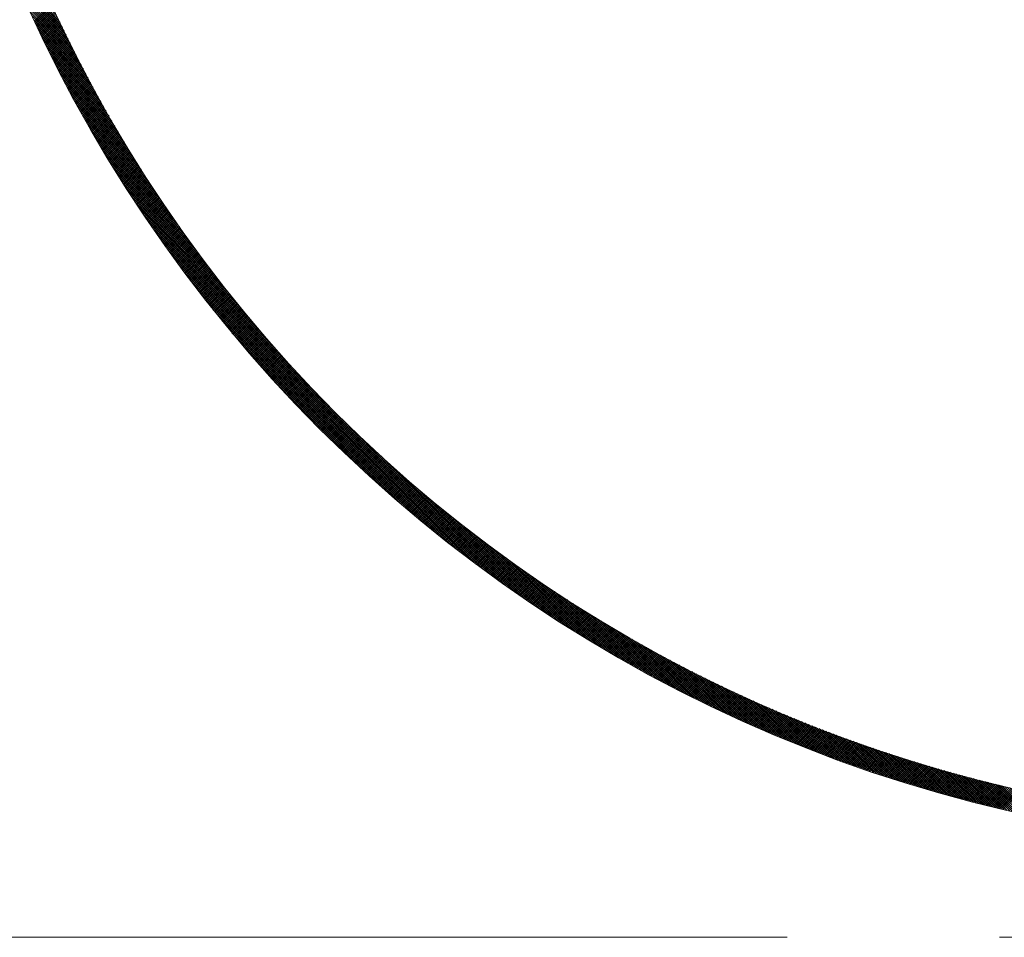
# Model space of a CAD drawing. Units: millimetres. Extents: x 55913 to 63829, y -1380 to 4142.
# Drawn here: x 57297 to 57362, y 3142 to 3203 of the extents above; entities that cross this region are included whole.
import ezdxf

# ---------------------------------------------------------------- set-up
doc = ezdxf.new("R2010")
doc.units = ezdxf.units.MM
doc.header["$LTSCALE"] = 101.6
doc.linetypes.add('破線の種類-8', pattern=[1.25, 0.625, -0.20828, 0.06943, -0.13893, 0.06943, -0.13893])
for name, color, linetype, lineweight in [('001', 7, 'Continuous', 18), ('003', 7, 'Continuous', 18), ('一般', 7, 'Continuous', 5)]:
    doc.layers.add(name, color=color, linetype=linetype, lineweight=lineweight)

# ---------------------------------------------------------------- blocks, each defined once
blk = doc.blocks.new('グループ-12')
at = {"layer": '001', "color": 7, "linetype": '破線の種類-8', "lineweight": 15}
blk.add_line((57728.845, 3141.643), (57197.348, 3141.643), dxfattribs=at)
at = {"layer": '003', "color": 7, "lineweight": 15}
for p, q in [((57299.478, 3202.47), (57296.486, 3205.463)), ((57299.607, 3202.2), (57296.591, 3205.216)), ((57299.738, 3201.927), (57296.698, 3204.968)), ((57299.872, 3201.652), (57296.806, 3204.718)), ((57300.008, 3201.375), (57296.916, 3204.467)), ((57300.146, 3201.095), (57297.027, 3204.214)), ((57300.286, 3200.813), (57297.14, 3203.959)), ((57300.429, 3200.529), (57297.255, 3203.703)), ((57300.574, 3200.242), (57297.371, 3203.446)), ((57297.772, 3202.573), (57298.902, 3203.703)), ((57297.817, 3202.476), (57298.947, 3203.606)), ((57297.862, 3202.38), (57298.991, 3203.509)), ((57300.722, 3199.953), (57297.489, 3203.186)), ((57300.872, 3199.661), (57297.609, 3202.925)), ((57297.907, 3202.284), (57299.036, 3203.412)), ((57297.952, 3202.187), (57299.081, 3203.316)), ((57297.997, 3202.091), (57299.125, 3203.219)), ((57298.043, 3201.995), (57299.17, 3203.123)), ((57298.088, 3201.899), (57299.215, 3203.026)), ((57298.134, 3201.803), (57299.26, 3202.93)), ((57298.18, 3201.708), (57299.306, 3202.834)), ((57301.026, 3199.367), (57297.73, 3202.662)), ((57301.182, 3199.069), (57297.854, 3202.397)), ((57301.34, 3198.769), (57297.979, 3202.131)), ((57298.225, 3201.612), (57299.351, 3202.738)), ((57298.271, 3201.516), (57299.396, 3202.642)), ((57298.317, 3201.421), (57299.442, 3202.546)), ((57298.363, 3201.325), (57299.487, 3202.45)), ((57298.409, 3201.23), (57299.533, 3202.354)), ((57298.455, 3201.135), (57299.579, 3202.258)), ((57298.502, 3201.04), (57299.625, 3202.163)), ((57301.502, 3198.466), (57298.106, 3201.862)), ((57301.667, 3198.159), (57298.235, 3201.592)), ((57298.548, 3200.945), (57299.671, 3202.067)), ((57298.594, 3200.85), (57299.717, 3201.972)), ((57298.641, 3200.755), (57299.763, 3201.877)), ((57298.688, 3200.66), (57299.809, 3201.781)), ((57298.734, 3200.565), (57299.855, 3201.686)), ((57298.781, 3200.471), (57299.902, 3201.591)), ((57298.828, 3200.376), (57299.948, 3201.496)), ((57301.836, 3197.85), (57298.366, 3201.319)), ((57302.007, 3197.537), (57298.499, 3201.045)), ((57298.875, 3200.282), (57299.995, 3201.401)), ((57298.922, 3200.187), (57300.041, 3201.307)), ((57298.969, 3200.093), (57300.088, 3201.212)), ((57299.017, 3199.999), (57300.135, 3201.117)), ((57299.064, 3199.905), (57300.182, 3201.023)), ((57299.111, 3199.811), (57300.229, 3200.928)), ((57299.159, 3199.717), (57300.276, 3200.834)), ((57302.182, 3197.22), (57298.635, 3200.768)), ((57302.361, 3196.9), (57298.772, 3200.489)), ((57302.544, 3196.576), (57298.912, 3200.208)), ((57299.206, 3199.623), (57300.323, 3200.74)), ((57299.254, 3199.529), (57300.37, 3200.646)), ((57299.302, 3199.436), (57300.418, 3200.552)), ((57299.35, 3199.342), (57300.465, 3200.458)), ((57299.398, 3199.249), (57300.513, 3200.364)), ((57299.446, 3199.155), (57300.56, 3200.27)), ((57299.494, 3199.062), (57300.608, 3200.176)), ((57302.73, 3196.248), (57299.054, 3199.924)), ((57302.921, 3195.916), (57299.199, 3199.638)), ((57299.542, 3198.969), (57300.656, 3200.083)), ((57299.59, 3198.876), (57300.704, 3199.989)), ((57299.639, 3198.783), (57300.752, 3199.896)), ((57299.687, 3198.69), (57300.8, 3199.802)), ((57299.736, 3198.597), (57300.848, 3199.709)), ((57299.784, 3198.504), (57300.896, 3199.616)), ((57299.833, 3198.411), (57300.944, 3199.523)), ((57303.116, 3195.579), (57299.346, 3199.349)), ((57303.316, 3195.238), (57299.496, 3199.058)), ((57299.882, 3198.319), (57300.993, 3199.43)), ((57299.931, 3198.226), (57301.041, 3199.337)), ((57299.98, 3198.134), (57301.09, 3199.244)), ((57300.029, 3198.041), (57301.139, 3199.151)), ((57300.078, 3197.949), (57301.187, 3199.059)), ((57300.127, 3197.857), (57301.236, 3198.966)), ((57300.176, 3197.765), (57301.285, 3198.873)), ((57303.52, 3194.892), (57299.648, 3198.765)), ((57303.73, 3194.541), (57299.803, 3198.468)), ((57300.226, 3197.673), (57301.334, 3198.781)), ((57300.275, 3197.581), (57301.383, 3198.689)), ((57300.325, 3197.489), (57301.432, 3198.597)), ((57300.374, 3197.397), (57301.482, 3198.504)), ((57300.424, 3197.305), (57301.531, 3198.412)), ((57300.474, 3197.214), (57301.58, 3198.32)), ((57300.524, 3197.122), (57301.63, 3198.228)), ((57303.945, 3194.185), (57299.961, 3198.169)), ((57304.165, 3193.823), (57300.122, 3197.867)), ((57304.391, 3193.456), (57300.286, 3197.561)), ((57300.574, 3197.031), (57301.68, 3198.137)), ((57300.624, 3196.939), (57301.729, 3198.045)), ((57300.674, 3196.848), (57301.779, 3197.953)), ((57300.724, 3196.757), (57301.829, 3197.862)), ((57300.775, 3196.666), (57301.879, 3197.77)), ((57300.825, 3196.575), (57301.929, 3197.679)), ((57300.875, 3196.484), (57301.979, 3197.588)), ((57304.624, 3193.082), (57300.453, 3197.253)), ((57304.863, 3192.701), (57300.623, 3196.941)), ((57300.926, 3196.393), (57302.029, 3197.496)), ((57300.977, 3196.302), (57302.08, 3197.405)), ((57301.027, 3196.212), (57302.13, 3197.314)), ((57301.078, 3196.121), (57302.181, 3197.223)), ((57301.129, 3196.031), (57302.231, 3197.133)), ((57301.18, 3195.94), (57302.282, 3197.042)), ((57301.231, 3195.85), (57302.333, 3196.951)), ((57305.109, 3192.313), (57300.797, 3196.626)), ((57305.363, 3191.918), (57300.974, 3196.307)), ((57301.282, 3195.759), (57302.383, 3196.86)), ((57301.334, 3195.669), (57302.434, 3196.77)), ((57301.385, 3195.579), (57302.485, 3196.679)), ((57301.436, 3195.489), (57302.536, 3196.589)), ((57301.488, 3195.399), (57302.587, 3196.499)), ((57301.539, 3195.309), (57302.639, 3196.409)), ((57301.591, 3195.22), (57302.69, 3196.319)), ((57305.625, 3191.514), (57301.155, 3195.985)), ((57305.896, 3191.102), (57301.34, 3195.659)), ((57301.643, 3195.13), (57302.741, 3196.229)), ((57301.695, 3195.04), (57302.793, 3196.139)), ((57301.746, 3194.951), (57302.844, 3196.049)), ((57301.798, 3194.861), (57302.896, 3195.959)), ((57301.851, 3194.772), (57302.948, 3195.869)), ((57301.903, 3194.683), (57303, 3195.78)), ((57301.955, 3194.594), (57303.052, 3195.69)), ((57302.007, 3194.504), (57303.104, 3195.601)), ((57306.176, 3190.681), (57301.528, 3195.329)), ((57306.467, 3190.249), (57301.721, 3194.994)), ((57302.06, 3194.415), (57303.156, 3195.511)), ((57302.112, 3194.326), (57303.208, 3195.422)), ((57302.165, 3194.238), (57303.26, 3195.333)), ((57302.217, 3194.149), (57303.312, 3195.244)), ((57302.27, 3194.06), (57303.365, 3195.155)), ((57302.323, 3193.971), (57303.417, 3195.066)), ((57302.376, 3193.883), (57303.47, 3194.977)), ((57306.768, 3189.806), (57301.919, 3194.655)), ((57307.082, 3189.35), (57302.121, 3194.312)), ((57302.429, 3193.794), (57303.523, 3194.888)), ((57302.482, 3193.706), (57303.575, 3194.8)), ((57302.535, 3193.618), (57303.628, 3194.711)), ((57302.588, 3193.53), (57303.681, 3194.623)), ((57302.641, 3193.441), (57303.734, 3194.534)), ((57302.695, 3193.353), (57303.787, 3194.446)), ((57302.748, 3193.265), (57303.84, 3194.358)), ((57307.409, 3188.882), (57302.327, 3193.964)), ((57302.802, 3193.178), (57303.894, 3194.269)), ((57302.855, 3193.09), (57303.947, 3194.181)), ((57302.909, 3193.002), (57304, 3194.093)), ((57302.963, 3192.914), (57304.054, 3194.005)), ((57303.017, 3192.827), (57304.107, 3193.918)), ((57303.071, 3192.739), (57304.161, 3193.83)), ((57303.125, 3192.652), (57304.215, 3193.742)), ((57303.179, 3192.565), (57304.269, 3193.655)), ((57307.751, 3188.398), (57302.539, 3193.611)), ((57308.11, 3187.898), (57302.756, 3193.252)), ((57303.233, 3192.477), (57304.322, 3193.567)), ((57303.287, 3192.39), (57304.376, 3193.48)), ((57303.341, 3192.303), (57304.431, 3193.392)), ((57303.396, 3192.216), (57304.485, 3193.305)), ((57303.45, 3192.129), (57304.539, 3193.218)), ((57303.505, 3192.042), (57304.593, 3193.131)), ((57303.56, 3191.956), (57304.648, 3193.044)), ((57308.488, 3187.379), (57302.979, 3192.888)), ((57308.887, 3186.839), (57303.208, 3192.518)), ((57303.614, 3191.869), (57304.702, 3192.957)), ((57303.669, 3191.782), (57304.757, 3192.87)), ((57303.724, 3191.696), (57304.811, 3192.783)), ((57303.779, 3191.609), (57304.866, 3192.696)), ((57303.834, 3191.523), (57304.921, 3192.61)), ((57303.889, 3191.437), (57304.976, 3192.523)), ((57303.945, 3191.351), (57305.031, 3192.437)), ((57304, 3191.265), (57305.086, 3192.35)), ((57309.31, 3186.274), (57303.443, 3192.141)), ((57309.763, 3185.68), (57303.685, 3191.758)), ((57304.055, 3191.178), (57305.141, 3192.264)), ((57304.111, 3191.093), (57305.196, 3192.178)), ((57304.166, 3191.007), (57305.251, 3192.092)), ((57304.222, 3190.921), (57305.307, 3192.006)), ((57304.278, 3190.835), (57305.362, 3191.92)), ((57304.333, 3190.749), (57305.418, 3191.834)), ((57304.389, 3190.664), (57305.473, 3191.748)), ((57304.445, 3190.578), (57305.529, 3191.662)), ((57310.25, 3185.051), (57303.934, 3191.368)), ((57304.501, 3190.493), (57305.585, 3191.577)), ((57304.557, 3190.408), (57305.641, 3191.491)), ((57304.613, 3190.322), (57305.697, 3191.406)), ((57304.67, 3190.237), (57305.753, 3191.32)), ((57304.726, 3190.152), (57305.809, 3191.235)), ((57304.783, 3190.067), (57305.865, 3191.15)), ((57304.839, 3189.982), (57305.921, 3191.064)), ((57310.78, 3184.38), (57304.19, 3190.97)), ((57311.364, 3183.655), (57304.455, 3190.563)), ((57304.896, 3189.897), (57305.977, 3190.979)), ((57304.952, 3189.813), (57306.034, 3190.894)), ((57305.009, 3189.728), (57306.09, 3190.809)), ((57305.066, 3189.643), (57306.147, 3190.725)), ((57305.123, 3189.559), (57306.204, 3190.64)), ((57305.18, 3189.474), (57306.26, 3190.555)), ((57305.237, 3189.39), (57306.317, 3190.471)), ((57305.294, 3189.306), (57306.374, 3190.386)), ((57312.018, 3182.859), (57304.729, 3190.148)), ((57312.774, 3181.962), (57305.012, 3189.724)), ((57305.351, 3189.222), (57306.431, 3190.302)), ((57305.408, 3189.137), (57306.488, 3190.217)), ((57305.466, 3189.053), (57306.545, 3190.133)), ((57305.523, 3188.969), (57306.602, 3190.049)), ((57305.581, 3188.885), (57306.66, 3189.965)), ((57305.638, 3188.802), (57306.717, 3189.881)), ((57305.696, 3188.718), (57306.775, 3189.797)), ((57305.754, 3188.634), (57306.832, 3189.713)), ((57313.688, 3180.906), (57305.305, 3189.289)), ((57305.811, 3188.551), (57306.89, 3189.629)), ((57305.869, 3188.467), (57306.947, 3189.545)), ((57305.927, 3188.384), (57307.005, 3189.462)), ((57305.985, 3188.3), (57307.063, 3189.378)), ((57306.044, 3188.217), (57307.121, 3189.294)), ((57306.102, 3188.134), (57307.179, 3189.211)), ((57306.16, 3188.051), (57307.237, 3189.128)), ((57306.218, 3187.968), (57307.295, 3189.045)), ((57314.917, 3179.536), (57305.61, 3188.843)), ((57329.649, 3164.663), (57305.927, 3188.385)), ((57306.277, 3187.885), (57307.354, 3188.961)), ((57306.335, 3187.802), (57307.412, 3188.878)), ((57306.394, 3187.719), (57307.47, 3188.795)), ((57306.453, 3187.636), (57307.529, 3188.712)), ((57306.512, 3187.554), (57307.587, 3188.629)), ((57306.57, 3187.471), (57307.646, 3188.547)), ((57306.629, 3187.389), (57307.705, 3188.464)), ((57306.688, 3187.306), (57307.764, 3188.381)), ((57329.177, 3164.993), (57306.257, 3187.913)), ((57306.747, 3187.224), (57307.822, 3188.299)), ((57306.807, 3187.142), (57307.881, 3188.216)), ((57306.866, 3187.059), (57307.94, 3188.134)), ((57306.925, 3186.977), (57308, 3188.052)), ((57306.984, 3186.895), (57308.059, 3187.969)), ((57307.044, 3186.813), (57308.118, 3187.887)), ((57307.103, 3186.731), (57308.177, 3187.805)), ((57307.163, 3186.65), (57308.237, 3187.723)), ((57328.69, 3165.339), (57306.603, 3187.426)), ((57307.223, 3186.568), (57308.296, 3187.641)), ((57307.283, 3186.486), (57308.356, 3187.56)), ((57307.342, 3186.405), (57308.416, 3187.478)), ((57307.402, 3186.323), (57308.475, 3187.396)), ((57307.462, 3186.242), (57308.535, 3187.315)), ((57307.522, 3186.16), (57308.595, 3187.233)), ((57307.583, 3186.079), (57308.655, 3187.152)), ((57307.643, 3185.998), (57308.715, 3187.07)), ((57328.186, 3165.701), (57306.965, 3186.922)), ((57307.703, 3185.917), (57308.775, 3186.989)), ((57307.764, 3185.836), (57308.836, 3186.908)), ((57307.824, 3185.755), (57308.896, 3186.827)), ((57307.885, 3185.674), (57308.956, 3186.746)), ((57307.945, 3185.593), (57309.017, 3186.665)), ((57308.006, 3185.512), (57309.077, 3186.584)), ((57308.067, 3185.432), (57309.138, 3186.503)), ((57308.127, 3185.351), (57309.198, 3186.422)), ((57327.663, 3166.082), (57307.346, 3186.399)), ((57327.119, 3166.485), (57307.749, 3185.855)), ((57308.188, 3185.271), (57309.259, 3186.342)), ((57308.249, 3185.19), (57309.32, 3186.261)), ((57308.31, 3185.11), (57309.381, 3186.18)), ((57308.372, 3185.03), (57309.442, 3186.1)), ((57308.433, 3184.949), (57309.503, 3186.02)), ((57308.494, 3184.869), (57309.564, 3185.939)), ((57308.556, 3184.789), (57309.625, 3185.859)), ((57308.617, 3184.709), (57309.687, 3185.779)), ((57326.55, 3166.913), (57308.177, 3185.286)), ((57308.679, 3184.629), (57309.748, 3185.699)), ((57308.74, 3184.55), (57309.81, 3185.619)), ((57308.802, 3184.47), (57309.871, 3185.539)), ((57308.864, 3184.39), (57309.933, 3185.459)), ((57308.925, 3184.311), (57309.994, 3185.38)), ((57308.987, 3184.231), (57310.056, 3185.3)), ((57309.049, 3184.152), (57310.118, 3185.22)), ((57309.111, 3184.072), (57310.18, 3185.141)), ((57325.952, 3167.37), (57308.634, 3184.688)), ((57309.174, 3183.993), (57310.242, 3185.062)), ((57309.236, 3183.914), (57310.304, 3184.982)), ((57309.298, 3183.835), (57310.366, 3184.903)), ((57309.36, 3183.756), (57310.429, 3184.824)), ((57309.423, 3183.677), (57310.491, 3184.745)), ((57309.485, 3183.598), (57310.553, 3184.666)), ((57309.548, 3183.519), (57310.616, 3184.587)), ((57309.611, 3183.44), (57310.678, 3184.508)), ((57325.319, 3167.861), (57309.125, 3184.055)), ((57309.673, 3183.362), (57310.741, 3184.429)), ((57309.736, 3183.283), (57310.804, 3184.35)), ((57309.799, 3183.205), (57310.866, 3184.272)), ((57309.862, 3183.126), (57310.929, 3184.193)), ((57309.925, 3183.048), (57310.992, 3184.115)), ((57309.988, 3182.969), (57311.055, 3184.036)), ((57310.052, 3182.891), (57311.118, 3183.958)), ((57310.115, 3182.813), (57311.181, 3183.88)), ((57310.178, 3182.735), (57311.245, 3183.801)), ((57324.643, 3168.396), (57309.66, 3183.379)), ((57310.242, 3182.657), (57311.308, 3183.723)), ((57310.305, 3182.579), (57311.371, 3183.645)), ((57310.369, 3182.501), (57311.435, 3183.567)), ((57310.432, 3182.424), (57311.498, 3183.489)), ((57310.496, 3182.346), (57311.562, 3183.412)), ((57310.56, 3182.268), (57311.626, 3183.334)), ((57310.624, 3182.191), (57311.689, 3183.256)), ((57310.688, 3182.113), (57311.753, 3183.179)), ((57323.912, 3168.985), (57310.249, 3182.648)), ((57310.752, 3182.036), (57311.817, 3183.101)), ((57310.816, 3181.959), (57311.881, 3183.024)), ((57310.88, 3181.881), (57311.945, 3182.947)), ((57310.944, 3181.804), (57312.01, 3182.869)), ((57311.009, 3181.727), (57312.074, 3182.792)), ((57311.073, 3181.65), (57312.138, 3182.715)), ((57311.138, 3181.573), (57312.202, 3182.638)), ((57311.202, 3181.496), (57312.267, 3182.561)), ((57311.267, 3181.42), (57312.331, 3182.484)), ((57323.111, 3169.645), (57310.909, 3181.847)), ((57311.332, 3181.343), (57312.396, 3182.407)), ((57311.396, 3181.266), (57312.461, 3182.331)), ((57311.461, 3181.19), (57312.526, 3182.254)), ((57311.526, 3181.113), (57312.59, 3182.177)), ((57311.591, 3181.037), (57312.655, 3182.101)), ((57311.656, 3180.96), (57312.72, 3182.024)), ((57311.722, 3180.884), (57312.785, 3181.948)), ((57311.787, 3180.808), (57312.851, 3181.872)), ((57311.852, 3180.732), (57312.916, 3181.796)), ((57311.917, 3180.656), (57312.981, 3181.72)), ((57311.983, 3180.58), (57313.047, 3181.644)), ((57312.048, 3180.504), (57313.112, 3181.568)), ((57312.114, 3180.428), (57313.178, 3181.492)), ((57312.18, 3180.353), (57313.243, 3181.416)), ((57312.246, 3180.277), (57313.309, 3181.34)), ((57312.311, 3180.201), (57313.375, 3181.264)), ((57312.377, 3180.126), (57313.44, 3181.189)), ((57322.207, 3170.407), (57311.671, 3180.943)), ((57312.443, 3180.05), (57313.506, 3181.113)), ((57312.509, 3179.975), (57313.572, 3181.038)), ((57312.576, 3179.9), (57313.638, 3180.963)), ((57312.642, 3179.825), (57313.705, 3180.887)), ((57312.708, 3179.749), (57313.771, 3180.812)), ((57312.774, 3179.674), (57313.837, 3180.737)), ((57312.841, 3179.599), (57313.903, 3180.662)), ((57312.907, 3179.524), (57313.97, 3180.587)), ((57321.144, 3171.329), (57312.593, 3179.88)), ((57312.974, 3179.45), (57314.036, 3180.512)), ((57313.041, 3179.375), (57314.103, 3180.437)), ((57313.107, 3179.3), (57314.17, 3180.363)), ((57313.174, 3179.226), (57314.236, 3180.288)), ((57313.241, 3179.151), (57314.303, 3180.213)), ((57313.308, 3179.077), (57314.37, 3180.139)), ((57313.375, 3179.002), (57314.437, 3180.064)), ((57313.442, 3178.928), (57314.504, 3179.99)), ((57313.509, 3178.854), (57314.571, 3179.916)), ((57313.577, 3178.78), (57314.639, 3179.841)), ((57313.644, 3178.705), (57314.706, 3179.767)), ((57313.711, 3178.631), (57314.773, 3179.693)), ((57313.779, 3178.558), (57314.841, 3179.619)), ((57313.846, 3178.484), (57314.908, 3179.545)), ((57313.914, 3178.41), (57314.976, 3179.472)), ((57313.982, 3178.336), (57315.043, 3179.398)), ((57314.05, 3178.263), (57315.111, 3179.324)), ((57314.117, 3178.189), (57315.179, 3179.251)), ((57314.185, 3178.116), (57315.247, 3179.177)), ((57314.253, 3178.042), (57315.315, 3179.104)), ((57314.322, 3177.969), (57315.383, 3179.03)), ((57314.39, 3177.896), (57315.451, 3178.957)), ((57314.458, 3177.822), (57315.519, 3178.884)), ((57314.526, 3177.749), (57315.587, 3178.81)), ((57314.595, 3177.676), (57315.656, 3178.737)), ((57314.663, 3177.603), (57315.724, 3178.664)), ((57314.732, 3177.53), (57315.793, 3178.591)), ((57319.763, 3172.569), (57313.833, 3178.499)), ((57314.8, 3177.458), (57315.861, 3178.519)), ((57314.869, 3177.385), (57315.93, 3178.446)), ((57314.938, 3177.312), (57315.999, 3178.373)), ((57315.006, 3177.24), (57316.068, 3178.301)), ((57315.075, 3177.167), (57316.136, 3178.228)), ((57315.144, 3177.095), (57316.205, 3178.156)), ((57315.213, 3177.022), (57316.274, 3178.083)), ((57315.283, 3176.95), (57316.343, 3178.011)), ((57315.352, 3176.878), (57316.413, 3177.939)), ((57315.421, 3176.806), (57316.482, 3177.866)), ((57315.49, 3176.733), (57316.551, 3177.794)), ((57315.56, 3176.661), (57316.621, 3177.722)), ((57315.629, 3176.59), (57316.69, 3177.65)), ((57315.699, 3176.518), (57316.76, 3177.579)), ((57315.769, 3176.446), (57316.829, 3177.507)), ((57315.838, 3176.374), (57316.899, 3177.435)), ((57315.908, 3176.303), (57316.969, 3177.363)), ((57315.978, 3176.231), (57317.039, 3177.292)), ((57316.048, 3176.16), (57317.109, 3177.22)), ((57316.118, 3176.088), (57317.179, 3177.149)), ((57316.188, 3176.017), (57317.249, 3177.078)), ((57316.258, 3175.946), (57317.319, 3177.006)), ((57316.328, 3175.874), (57317.389, 3176.935)), ((57316.399, 3175.803), (57317.459, 3176.864)), ((57316.469, 3175.732), (57317.53, 3176.793)), ((57316.54, 3175.661), (57317.6, 3176.722)), ((57316.61, 3175.591), (57317.671, 3176.651)), ((57316.681, 3175.52), (57317.741, 3176.58)), ((57316.751, 3175.449), (57317.812, 3176.51)), ((57316.822, 3175.378), (57317.883, 3176.439)), ((57316.893, 3175.308), (57317.954, 3176.368)), ((57316.964, 3175.237), (57318.025, 3176.298)), ((57317.035, 3175.167), (57318.096, 3176.228)), ((57317.106, 3175.096), (57318.167, 3176.157)), ((57317.177, 3175.026), (57318.238, 3176.087)), ((57317.248, 3174.956), (57318.309, 3176.017)), ((57317.32, 3174.886), (57318.38, 3175.947)), ((57317.391, 3174.816), (57318.452, 3175.877)), ((57317.463, 3174.746), (57318.523, 3175.807)), ((57317.534, 3174.676), (57318.595, 3175.737)), ((57317.606, 3174.606), (57318.666, 3175.667)), ((57317.677, 3174.536), (57318.738, 3175.597)), ((57317.749, 3174.467), (57318.81, 3175.527)), ((57317.821, 3174.397), (57318.882, 3175.458)), ((57317.893, 3174.327), (57318.954, 3175.388)), ((57317.965, 3174.258), (57319.026, 3175.319)), ((57318.037, 3174.189), (57319.098, 3175.249)), ((57318.109, 3174.119), (57319.17, 3175.18)), ((57318.181, 3174.05), (57319.242, 3175.111)), ((57318.253, 3173.981), (57319.314, 3175.042)), ((57318.326, 3173.912), (57319.387, 3174.973)), ((57318.398, 3173.843), (57319.459, 3174.904)), ((57318.47, 3173.774), (57319.531, 3174.835)), ((57318.543, 3173.705), (57319.604, 3174.766)), ((57318.616, 3173.636), (57319.677, 3174.697)), ((57318.688, 3173.567), (57319.749, 3174.629)), ((57318.761, 3173.499), (57319.822, 3174.56)), ((57318.834, 3173.43), (57319.895, 3174.491)), ((57318.907, 3173.362), (57319.968, 3174.423)), ((57318.98, 3173.293), (57320.041, 3174.355)), ((57319.053, 3173.225), (57320.114, 3174.286)), ((57319.126, 3173.157), (57320.187, 3174.218)), ((57319.199, 3173.089), (57320.261, 3174.15)), ((57319.273, 3173.02), (57320.334, 3174.082)), ((57319.346, 3172.952), (57320.408, 3174.014)), ((57319.42, 3172.884), (57320.481, 3173.946)), ((57319.493, 3172.817), (57320.555, 3173.878)), ((57319.567, 3172.749), (57320.628, 3173.81)), ((57319.64, 3172.681), (57320.702, 3173.743)), ((57319.714, 3172.613), (57320.776, 3173.675)), ((57319.788, 3172.546), (57320.85, 3173.607)), ((57319.862, 3172.478), (57320.924, 3173.54)), ((57319.936, 3172.411), (57320.998, 3173.473)), ((57320.01, 3172.343), (57321.072, 3173.405)), ((57320.084, 3172.276), (57321.146, 3173.338)), ((57330.107, 3164.346), (57320.8, 3173.653)), ((57320.158, 3172.209), (57321.22, 3173.271)), ((57320.232, 3172.142), (57321.294, 3173.204)), ((57320.307, 3172.075), (57321.369, 3173.137)), ((57320.381, 3172.008), (57321.443, 3173.07)), ((57320.456, 3171.941), (57321.518, 3173.003)), ((57320.53, 3171.874), (57321.593, 3172.936)), ((57320.605, 3171.807), (57321.667, 3172.869)), ((57320.68, 3171.74), (57321.742, 3172.803)), ((57320.754, 3171.674), (57321.817, 3172.736)), ((57320.829, 3171.607), (57321.892, 3172.67)), ((57320.904, 3171.541), (57321.967, 3172.603)), ((57320.979, 3171.474), (57322.042, 3172.537)), ((57321.054, 3171.408), (57322.117, 3172.471)), ((57321.129, 3171.342), (57322.192, 3172.405)), ((57321.205, 3171.276), (57322.268, 3172.338)), ((57321.28, 3171.209), (57322.343, 3172.272)), ((57321.355, 3171.143), (57322.418, 3172.206)), ((57321.431, 3171.077), (57322.494, 3172.141)), ((57321.506, 3171.012), (57322.57, 3172.075)), ((57321.582, 3170.946), (57322.645, 3172.009)), ((57330.553, 3164.041), (57322.17, 3172.424)), ((57321.658, 3170.88), (57322.721, 3171.943)), ((57321.734, 3170.814), (57322.797, 3171.878)), ((57321.809, 3170.749), (57322.873, 3171.812)), ((57321.885, 3170.683), (57322.949, 3171.747)), ((57321.961, 3170.618), (57323.025, 3171.682)), ((57322.037, 3170.553), (57323.101, 3171.616)), ((57322.113, 3170.487), (57323.177, 3171.551)), ((57322.19, 3170.422), (57323.254, 3171.486)), ((57322.266, 3170.357), (57323.33, 3171.421)), ((57322.342, 3170.292), (57323.407, 3171.356)), ((57330.988, 3163.748), (57323.226, 3171.51)), ((57322.419, 3170.227), (57323.483, 3171.291)), ((57322.495, 3170.162), (57323.56, 3171.226)), ((57322.572, 3170.097), (57323.636, 3171.162)), ((57322.649, 3170.032), (57323.713, 3171.097)), ((57322.725, 3169.968), (57323.79, 3171.032)), ((57322.802, 3169.903), (57323.867, 3170.968)), ((57322.879, 3169.839), (57323.944, 3170.903)), ((57322.956, 3169.774), (57324.021, 3170.839)), ((57323.033, 3169.71), (57324.098, 3170.775)), ((57323.11, 3169.645), (57324.175, 3170.711)), ((57331.412, 3163.465), (57324.123, 3170.754)), ((57323.187, 3169.581), (57324.253, 3170.646)), ((57323.265, 3169.517), (57324.33, 3170.582)), ((57323.342, 3169.453), (57324.407, 3170.518)), ((57323.419, 3169.389), (57324.485, 3170.455)), ((57323.497, 3169.325), (57324.563, 3170.391)), ((57323.574, 3169.261), (57324.64, 3170.327)), ((57323.652, 3169.197), (57324.718, 3170.263)), ((57323.73, 3169.134), (57324.796, 3170.2)), ((57323.808, 3169.07), (57324.874, 3170.136)), ((57323.886, 3169.007), (57324.952, 3170.073)), ((57331.827, 3163.191), (57324.919, 3170.1)), ((57323.963, 3168.943), (57325.03, 3170.009)), ((57324.042, 3168.88), (57325.108, 3169.946)), ((57324.12, 3168.816), (57325.186, 3169.883)), ((57324.198, 3168.753), (57325.265, 3169.82)), ((57324.276, 3168.69), (57325.343, 3169.757)), ((57324.354, 3168.627), (57325.421, 3169.694)), ((57324.433, 3168.564), (57325.5, 3169.631)), ((57324.511, 3168.501), (57325.578, 3169.568)), ((57324.59, 3168.438), (57325.657, 3169.505)), ((57324.668, 3168.375), (57325.736, 3169.443)), ((57332.234, 3162.926), (57325.644, 3169.516)), ((57324.747, 3168.313), (57325.815, 3169.38)), ((57324.826, 3168.25), (57325.894, 3169.318)), ((57324.905, 3168.187), (57325.973, 3169.255)), ((57324.984, 3168.125), (57326.052, 3169.193)), ((57325.063, 3168.062), (57326.131, 3169.131)), ((57325.142, 3168), (57326.21, 3169.068)), ((57325.221, 3167.938), (57326.289, 3169.006)), ((57325.3, 3167.876), (57326.369, 3168.944)), ((57325.38, 3167.814), (57326.448, 3168.882)), ((57325.459, 3167.752), (57326.528, 3168.82)), ((57325.538, 3167.69), (57326.607, 3168.759)), ((57332.632, 3162.67), (57326.315, 3168.986)), ((57325.618, 3167.628), (57326.687, 3168.697)), ((57325.698, 3167.566), (57326.767, 3168.635)), ((57325.777, 3167.504), (57326.847, 3168.574)), ((57325.857, 3167.443), (57326.927, 3168.512)), ((57325.937, 3167.381), (57327.007, 3168.451)), ((57326.017, 3167.32), (57327.087, 3168.389)), ((57326.097, 3167.258), (57327.167, 3168.328)), ((57326.177, 3167.197), (57327.247, 3168.267)), ((57326.257, 3167.135), (57327.327, 3168.206)), ((57326.337, 3167.074), (57327.408, 3168.145)), ((57326.418, 3167.013), (57327.488, 3168.084)), ((57333.022, 3162.421), (57326.944, 3168.499)), ((57326.498, 3166.952), (57327.569, 3168.023)), ((57326.578, 3166.891), (57327.649, 3167.962)), ((57326.659, 3166.83), (57327.73, 3167.901)), ((57326.74, 3166.77), (57327.811, 3167.841)), ((57326.82, 3166.709), (57327.892, 3167.78)), ((57326.901, 3166.648), (57327.973, 3167.72)), ((57326.982, 3166.588), (57328.054, 3167.659)), ((57327.063, 3166.527), (57328.135, 3167.599)), ((57327.144, 3166.467), (57328.216, 3167.539)), ((57327.225, 3166.406), (57328.297, 3167.479)), ((57327.306, 3166.346), (57328.379, 3167.418)), ((57333.405, 3162.179), (57327.538, 3168.046)), ((57333.782, 3161.944), (57328.103, 3167.623)), ((57327.387, 3166.286), (57328.46, 3167.358)), ((57327.469, 3166.226), (57328.541, 3167.298)), ((57327.55, 3166.166), (57328.623, 3167.239)), ((57327.631, 3166.106), (57328.705, 3167.179)), ((57327.713, 3166.046), (57328.786, 3167.119)), ((57327.795, 3165.986), (57328.868, 3167.059)), ((57327.876, 3165.926), (57328.95, 3167)), ((57327.958, 3165.867), (57329.032, 3166.94)), ((57328.04, 3165.807), (57329.114, 3166.881)), ((57328.122, 3165.748), (57329.196, 3166.822)), ((57328.204, 3165.688), (57329.278, 3166.763)), ((57334.152, 3161.715), (57328.643, 3167.224)), ((57334.516, 3161.492), (57329.162, 3166.846)), ((57328.286, 3165.629), (57329.36, 3166.703)), ((57328.368, 3165.57), (57329.443, 3166.644)), ((57328.45, 3165.51), (57329.525, 3166.585)), ((57328.533, 3165.451), (57329.608, 3166.526)), ((57328.615, 3165.392), (57329.69, 3166.468)), ((57328.697, 3165.333), (57329.773, 3166.409)), ((57328.78, 3165.274), (57329.856, 3166.35)), ((57328.863, 3165.216), (57329.939, 3166.291)), ((57328.945, 3165.157), (57330.021, 3166.233)), ((57329.028, 3165.098), (57330.104, 3166.175)), ((57329.111, 3165.04), (57330.187, 3166.116)), ((57334.875, 3161.275), (57329.662, 3166.487)), ((57335.228, 3161.063), (57330.146, 3166.145)), ((57329.194, 3164.981), (57330.271, 3166.058)), ((57329.277, 3164.923), (57330.354, 3166)), ((57329.36, 3164.864), (57330.437, 3165.942)), ((57329.443, 3164.806), (57330.52, 3165.883)), ((57329.526, 3164.748), (57330.604, 3165.825)), ((57329.61, 3164.69), (57330.687, 3165.768)), ((57329.693, 3164.632), (57330.771, 3165.71)), ((57329.777, 3164.574), (57330.855, 3165.652)), ((57329.86, 3164.516), (57330.939, 3165.594)), ((57329.944, 3164.458), (57331.022, 3165.537)), ((57330.027, 3164.4), (57331.106, 3165.479)), ((57335.576, 3160.857), (57330.614, 3165.818)), ((57335.919, 3160.655), (57331.07, 3165.504)), ((57330.111, 3164.343), (57331.19, 3165.422)), ((57330.195, 3164.285), (57331.274, 3165.365)), ((57330.279, 3164.228), (57331.359, 3165.307)), ((57330.363, 3164.17), (57331.443, 3165.25)), ((57330.447, 3164.113), (57331.527, 3165.193)), ((57330.531, 3164.056), (57331.612, 3165.136)), ((57330.616, 3163.999), (57331.696, 3165.079)), ((57330.7, 3163.942), (57331.781, 3165.022)), ((57330.784, 3163.885), (57331.865, 3164.965)), ((57330.869, 3163.828), (57331.95, 3164.909)), ((57330.953, 3163.771), (57332.035, 3164.852)), ((57336.258, 3160.457), (57331.513, 3165.203)), ((57336.593, 3160.264), (57331.945, 3164.912)), ((57331.038, 3163.714), (57332.12, 3164.796)), ((57331.123, 3163.657), (57332.205, 3164.739)), ((57331.208, 3163.601), (57332.29, 3164.683)), ((57331.293, 3163.544), (57332.375, 3164.626)), ((57331.377, 3163.488), (57332.46, 3164.57)), ((57331.463, 3163.431), (57332.545, 3164.514)), ((57331.548, 3163.375), (57332.631, 3164.458)), ((57331.633, 3163.319), (57332.716, 3164.402)), ((57331.718, 3163.263), (57332.802, 3164.346)), ((57331.804, 3163.207), (57332.887, 3164.29)), ((57331.889, 3163.151), (57332.973, 3164.235)), ((57331.974, 3163.095), (57333.059, 3164.179)), ((57336.923, 3160.076), (57332.366, 3164.632)), ((57337.249, 3159.891), (57332.778, 3164.361)), ((57332.06, 3163.039), (57333.145, 3164.123)), ((57332.146, 3162.983), (57333.23, 3164.068)), ((57332.232, 3162.928), (57333.316, 3164.013)), ((57332.317, 3162.872), (57333.403, 3163.957)), ((57332.403, 3162.817), (57333.489, 3163.902)), ((57332.489, 3162.761), (57333.575, 3163.847)), ((57332.575, 3162.706), (57333.661, 3163.792)), ((57332.662, 3162.651), (57333.748, 3163.737)), ((57332.748, 3162.595), (57333.834, 3163.682)), ((57332.834, 3162.54), (57333.921, 3163.627)), ((57332.92, 3162.485), (57334.008, 3163.572)), ((57333.007, 3162.43), (57334.094, 3163.518)), ((57337.571, 3159.71), (57333.182, 3164.099)), ((57337.89, 3159.533), (57333.577, 3163.845)), ((57338.205, 3159.359), (57333.965, 3163.599)), ((57333.094, 3162.375), (57334.181, 3163.463)), ((57333.18, 3162.321), (57334.268, 3163.408)), ((57333.267, 3162.266), (57334.355, 3163.354)), ((57333.354, 3162.211), (57334.442, 3163.3)), ((57333.441, 3162.157), (57334.529, 3163.245)), ((57333.528, 3162.102), (57334.616, 3163.191)), ((57333.615, 3162.048), (57334.704, 3163.137)), ((57333.702, 3161.994), (57334.791, 3163.083)), ((57333.789, 3161.939), (57334.879, 3163.029)), ((57333.876, 3161.885), (57334.966, 3162.975)), ((57333.964, 3161.831), (57335.054, 3162.921)), ((57334.051, 3161.777), (57335.142, 3162.868)), ((57338.517, 3159.189), (57334.346, 3163.36)), ((57338.825, 3159.022), (57334.72, 3163.127)), ((57339.131, 3158.858), (57335.087, 3162.901)), ((57334.139, 3161.723), (57335.229, 3162.814)), ((57334.226, 3161.67), (57335.317, 3162.761)), ((57334.314, 3161.616), (57335.405, 3162.707)), ((57334.402, 3161.562), (57335.493, 3162.654)), ((57334.489, 3161.509), (57335.581, 3162.601)), ((57334.577, 3161.455), (57335.67, 3162.547)), ((57334.665, 3161.402), (57335.758, 3162.494)), ((57334.753, 3161.348), (57335.846, 3162.441)), ((57334.842, 3161.295), (57335.935, 3162.388)), ((57334.93, 3161.242), (57336.023, 3162.335)), ((57335.018, 3161.189), (57336.112, 3162.283)), ((57335.107, 3161.136), (57336.201, 3162.23)), ((57335.195, 3161.083), (57336.29, 3162.177)), ((57339.433, 3158.697), (57335.449, 3162.681)), ((57339.732, 3158.539), (57335.805, 3162.466)), ((57340.029, 3158.384), (57336.156, 3162.256)), ((57335.284, 3161.03), (57336.378, 3162.125)), ((57335.372, 3160.977), (57336.467, 3162.072)), ((57335.461, 3160.925), (57336.556, 3162.02)), ((57335.55, 3160.872), (57336.646, 3161.968)), ((57335.639, 3160.82), (57336.735, 3161.915)), ((57335.728, 3160.767), (57336.824, 3161.863)), ((57335.817, 3160.715), (57336.914, 3161.811)), ((57335.906, 3160.662), (57337.003, 3161.759)), ((57335.995, 3160.61), (57337.093, 3161.707)), ((57336.085, 3160.558), (57337.182, 3161.656)), ((57336.174, 3160.506), (57337.272, 3161.604)), ((57336.264, 3160.454), (57337.362, 3161.552)), ((57340.322, 3158.232), (57336.502, 3162.052)), ((57340.613, 3158.082), (57336.843, 3161.852)), ((57340.902, 3157.935), (57337.18, 3161.657)), ((57336.353, 3160.402), (57337.452, 3161.501)), ((57336.443, 3160.351), (57337.542, 3161.449)), ((57336.532, 3160.299), (57337.632, 3161.398)), ((57336.622, 3160.247), (57337.722, 3161.347)), ((57336.712, 3160.196), (57337.812, 3161.296)), ((57336.802, 3160.144), (57337.902, 3161.244)), ((57336.892, 3160.093), (57337.993, 3161.193)), ((57336.982, 3160.042), (57338.083, 3161.143)), ((57337.073, 3159.99), (57338.174, 3161.092)), ((57337.163, 3159.939), (57338.264, 3161.041)), ((57337.253, 3159.888), (57338.355, 3160.99)), ((57337.344, 3159.837), (57338.446, 3160.94)), ((57337.434, 3159.787), (57338.537, 3160.889)), ((57341.188, 3157.79), (57337.512, 3161.466)), ((57341.472, 3157.648), (57337.84, 3161.28)), ((57341.753, 3157.508), (57338.164, 3161.097)), ((57342.032, 3157.371), (57338.484, 3160.918)), ((57337.525, 3159.736), (57338.628, 3160.839)), ((57337.616, 3159.685), (57338.719, 3160.788)), ((57337.707, 3159.634), (57338.81, 3160.738)), ((57337.797, 3159.584), (57338.901, 3160.688)), ((57337.888, 3159.534), (57338.993, 3160.638)), ((57337.979, 3159.483), (57339.084, 3160.588)), ((57338.071, 3159.433), (57339.176, 3160.538)), ((57338.162, 3159.383), (57339.267, 3160.488)), ((57338.253, 3159.333), (57339.359, 3160.438)), ((57338.345, 3159.283), (57339.451, 3160.389)), ((57338.436, 3159.233), (57339.542, 3160.339)), ((57338.528, 3159.183), (57339.634, 3160.29)), ((57338.619, 3159.133), (57339.726, 3160.24)), ((57342.309, 3157.235), (57338.801, 3160.743)), ((57342.583, 3157.102), (57339.114, 3160.572)), ((57342.856, 3156.971), (57339.423, 3160.403)), ((57343.126, 3156.842), (57339.73, 3160.238)), ((57338.711, 3159.083), (57339.819, 3160.191)), ((57338.803, 3159.034), (57339.911, 3160.142)), ((57338.895, 3158.984), (57340.003, 3160.092)), ((57338.987, 3158.935), (57340.095, 3160.043)), ((57339.079, 3158.885), (57340.188, 3159.994)), ((57339.171, 3158.836), (57340.28, 3159.946)), ((57339.263, 3158.787), (57340.373, 3159.897)), ((57339.356, 3158.738), (57340.466, 3159.848)), ((57339.448, 3158.689), (57340.558, 3159.799)), ((57339.54, 3158.64), (57340.651, 3159.751)), ((57339.633, 3158.591), (57340.744, 3159.702)), ((57339.726, 3158.542), (57340.837, 3159.654)), ((57339.818, 3158.494), (57340.931, 3159.606)), ((57339.911, 3158.445), (57341.024, 3159.558)), ((57343.395, 3156.715), (57340.033, 3160.076)), ((57343.662, 3156.59), (57340.333, 3159.918)), ((57343.926, 3156.466), (57340.631, 3159.762)), ((57344.189, 3156.345), (57340.925, 3159.608)), ((57340.004, 3158.397), (57341.117, 3159.51)), ((57340.097, 3158.348), (57341.211, 3159.462)), ((57340.19, 3158.3), (57341.304, 3159.414)), ((57340.284, 3158.252), (57341.398, 3159.366)), ((57340.377, 3158.204), (57341.491, 3159.318)), ((57340.47, 3158.155), (57341.585, 3159.27)), ((57340.564, 3158.108), (57341.679, 3159.223)), ((57340.657, 3158.06), (57341.773, 3159.175)), ((57340.751, 3158.012), (57341.867, 3159.128)), ((57340.844, 3157.964), (57341.961, 3159.081)), ((57340.938, 3157.916), (57342.055, 3159.033)), ((57341.032, 3157.869), (57342.149, 3158.986)), ((57341.126, 3157.821), (57342.244, 3158.939)), ((57344.45, 3156.225), (57341.217, 3159.458)), ((57344.71, 3156.107), (57341.506, 3159.31)), ((57344.967, 3155.991), (57341.793, 3159.165)), ((57345.223, 3155.876), (57342.077, 3159.022)), ((57341.22, 3157.774), (57342.338, 3158.892)), ((57341.314, 3157.727), (57342.433, 3158.845)), ((57341.409, 3157.68), (57342.527, 3158.799)), ((57341.503, 3157.632), (57342.622, 3158.752)), ((57341.597, 3157.585), (57342.717, 3158.705)), ((57341.692, 3157.539), (57342.812, 3158.659)), ((57341.786, 3157.492), (57342.907, 3158.612)), ((57341.881, 3157.445), (57343.002, 3158.566)), ((57341.976, 3157.398), (57343.097, 3158.52)), ((57342.071, 3157.352), (57343.192, 3158.474)), ((57342.165, 3157.305), (57343.288, 3158.428)), ((57342.26, 3157.259), (57343.383, 3158.382)), ((57342.356, 3157.212), (57343.479, 3158.336)), ((57345.478, 3155.763), (57342.359, 3158.882)), ((57342.451, 3157.166), (57343.574, 3158.29)), ((57345.731, 3155.652), (57342.639, 3158.744)), ((57345.982, 3155.542), (57342.916, 3158.608)), ((57346.232, 3155.434), (57343.191, 3158.474)), ((57346.48, 3155.327), (57343.464, 3158.343)), ((57342.546, 3157.12), (57343.67, 3158.244)), ((57342.641, 3157.074), (57343.766, 3158.199)), ((57342.737, 3157.028), (57343.862, 3158.153)), ((57342.832, 3156.982), (57343.958, 3158.108)), ((57342.928, 3156.936), (57344.054, 3158.062)), ((57343.024, 3156.891), (57344.15, 3158.017)), ((57343.12, 3156.845), (57344.246, 3157.972)), ((57343.215, 3156.8), (57344.343, 3157.927)), ((57343.311, 3156.754), (57344.439, 3157.882)), ((57343.408, 3156.709), (57344.536, 3157.837)), ((57343.504, 3156.664), (57344.632, 3157.792)), ((57343.6, 3156.618), (57344.729, 3157.748)), ((57343.696, 3156.573), (57344.826, 3157.703)), ((57346.727, 3155.221), (57343.734, 3158.214)), ((57343.793, 3156.528), (57344.923, 3157.658)), ((57343.889, 3156.483), (57345.02, 3157.614)), ((57346.972, 3155.118), (57344.003, 3158.086)), ((57347.216, 3155.015), (57344.27, 3157.961)), ((57347.459, 3154.914), (57344.535, 3157.837)), ((57347.7, 3154.814), (57344.798, 3157.716)), ((57347.94, 3154.715), (57345.059, 3157.596)), ((57343.986, 3156.439), (57345.117, 3157.57)), ((57344.083, 3156.394), (57345.214, 3157.525)), ((57344.179, 3156.349), (57345.311, 3157.481)), ((57344.276, 3156.305), (57345.409, 3157.437)), ((57344.373, 3156.26), (57345.506, 3157.393)), ((57344.47, 3156.216), (57345.604, 3157.349)), ((57344.567, 3156.172), (57345.701, 3157.306)), ((57344.665, 3156.127), (57345.799, 3157.262)), ((57344.762, 3156.083), (57345.897, 3157.218)), ((57344.859, 3156.039), (57345.995, 3157.175)), ((57344.957, 3155.995), (57346.093, 3157.131)), ((57345.055, 3155.952), (57346.191, 3157.088)), ((57345.152, 3155.908), (57346.289, 3157.045)), ((57345.25, 3155.864), (57346.387, 3157.002)), ((57348.178, 3154.618), (57345.319, 3157.478)), ((57345.348, 3155.821), (57346.486, 3156.959)), ((57348.416, 3154.522), (57345.576, 3157.362)), ((57348.652, 3154.427), (57345.833, 3157.247)), ((57348.887, 3154.334), (57346.087, 3157.134)), ((57349.121, 3154.242), (57346.34, 3157.023)), ((57345.446, 3155.777), (57346.584, 3156.916)), ((57345.544, 3155.734), (57346.683, 3156.873)), ((57345.642, 3155.691), (57346.782, 3156.83)), ((57345.74, 3155.648), (57346.88, 3156.787)), ((57345.839, 3155.604), (57346.979, 3156.745)), ((57345.937, 3155.561), (57347.078, 3156.702)), ((57346.036, 3155.519), (57347.177, 3156.66)), ((57346.134, 3155.476), (57347.276, 3156.618)), ((57346.233, 3155.433), (57347.376, 3156.576)), ((57346.332, 3155.39), (57347.475, 3156.533)), ((57346.431, 3155.348), (57347.574, 3156.491)), ((57346.53, 3155.305), (57347.674, 3156.45)), ((57349.353, 3154.15), (57346.591, 3156.913)), ((57346.629, 3155.263), (57347.773, 3156.408)), ((57346.728, 3155.221), (57347.873, 3156.366)), ((57346.827, 3155.179), (57347.973, 3156.324)), ((57349.585, 3154.06), (57346.841, 3156.805)), ((57346.927, 3155.137), (57348.073, 3156.283)), ((57349.815, 3153.971), (57347.089, 3156.698)), ((57350.044, 3153.884), (57347.335, 3156.593)), ((57350.272, 3153.797), (57347.581, 3156.489)), ((57350.5, 3153.711), (57347.824, 3156.386)), ((57350.725, 3153.627), (57348.067, 3156.285)), ((57347.026, 3155.095), (57348.173, 3156.241)), ((57347.126, 3155.053), (57348.273, 3156.2)), ((57347.225, 3155.011), (57348.373, 3156.159)), ((57347.325, 3154.969), (57348.473, 3156.118)), ((57347.425, 3154.928), (57348.574, 3156.077)), ((57347.525, 3154.886), (57348.674, 3156.036)), ((57347.625, 3154.845), (57348.775, 3155.995)), ((57347.725, 3154.804), (57348.875, 3155.954)), ((57347.825, 3154.762), (57348.976, 3155.914)), ((57347.925, 3154.721), (57349.077, 3155.873)), ((57348.026, 3154.68), (57349.178, 3155.833)), ((57348.126, 3154.639), (57349.279, 3155.792)), ((57348.227, 3154.599), (57349.38, 3155.752)), ((57350.95, 3153.543), (57348.308, 3156.186)), ((57348.328, 3154.558), (57349.482, 3155.712)), ((57348.428, 3154.517), (57349.583, 3155.672)), ((57348.529, 3154.477), (57349.684, 3155.632)), ((57351.174, 3153.461), (57348.548, 3156.087)), ((57351.397, 3153.379), (57348.786, 3155.99)), ((57351.619, 3153.299), (57349.023, 3155.895)), ((57351.84, 3153.219), (57349.259, 3155.8)), ((57352.06, 3153.141), (57349.494, 3155.707)), ((57348.63, 3154.436), (57349.786, 3155.592)), ((57348.731, 3154.396), (57349.888, 3155.552)), ((57348.832, 3154.356), (57349.989, 3155.512)), ((57348.934, 3154.315), (57350.091, 3155.473)), ((57349.035, 3154.275), (57350.193, 3155.433)), ((57349.137, 3154.235), (57350.295, 3155.394)), ((57349.238, 3154.195), (57350.397, 3155.355)), ((57349.34, 3154.156), (57350.5, 3155.315)), ((57349.441, 3154.116), (57350.602, 3155.276)), ((57349.543, 3154.076), (57350.704, 3155.237)), ((57349.645, 3154.037), (57350.807, 3155.199)), ((57352.279, 3153.063), (57349.727, 3155.615)), ((57349.747, 3153.998), (57350.909, 3155.16)), ((57349.849, 3153.958), (57351.012, 3155.121)), ((57349.952, 3153.919), (57351.115, 3155.082)), ((57352.497, 3152.986), (57349.96, 3155.524)), ((57350.054, 3153.88), (57351.218, 3155.044)), ((57350.156, 3153.841), (57351.321, 3155.006)), ((57352.715, 3152.91), (57350.191, 3155.434)), ((57352.931, 3152.835), (57350.421, 3155.346)), ((57353.146, 3152.761), (57350.65, 3155.258)), ((57353.361, 3152.688), (57350.877, 3155.172)), ((57353.575, 3152.616), (57351.104, 3155.087)), ((57353.788, 3152.545), (57351.33, 3155.002)), ((57350.259, 3153.802), (57351.424, 3154.967)), ((57350.362, 3153.763), (57351.527, 3154.929)), ((57350.464, 3153.725), (57351.631, 3154.891)), ((57350.567, 3153.686), (57351.734, 3154.853)), ((57350.67, 3153.647), (57351.838, 3154.815)), ((57350.773, 3153.609), (57351.941, 3154.777)), ((57350.876, 3153.571), (57352.045, 3154.74)), ((57350.979, 3153.533), (57352.149, 3154.702)), ((57351.083, 3153.494), (57352.253, 3154.665)), ((57351.186, 3153.456), (57352.357, 3154.627)), ((57351.29, 3153.419), (57352.461, 3154.59)), ((57351.393, 3153.381), (57352.565, 3154.553)), ((57351.497, 3153.343), (57352.67, 3154.516)), ((57354, 3152.474), (57351.554, 3154.919)), ((57351.601, 3153.305), (57352.774, 3154.479)), ((57351.705, 3153.268), (57352.879, 3154.442)), ((57354.211, 3152.404), (57351.778, 3154.837)), ((57351.809, 3153.23), (57352.983, 3154.405)), ((57351.913, 3153.193), (57353.088, 3154.369)), ((57354.421, 3152.335), (57352, 3154.756)), ((57352.017, 3153.156), (57353.193, 3154.332)), ((57354.631, 3152.267), (57352.222, 3154.676)), ((57354.84, 3152.2), (57352.442, 3154.597)), ((57355.048, 3152.133), (57352.662, 3154.519)), ((57355.255, 3152.067), (57352.881, 3154.441)), ((57355.461, 3152.002), (57353.098, 3154.365)), ((57352.121, 3153.119), (57353.298, 3154.296)), ((57352.226, 3153.082), (57353.403, 3154.259)), ((57352.33, 3153.045), (57353.508, 3154.223)), ((57352.435, 3153.008), (57353.614, 3154.187)), ((57352.54, 3152.971), (57353.719, 3154.151)), ((57352.644, 3152.935), (57353.825, 3154.115)), ((57352.749, 3152.898), (57353.93, 3154.079)), ((57352.854, 3152.862), (57354.036, 3154.043)), ((57352.959, 3152.826), (57354.142, 3154.008)), ((57353.065, 3152.789), (57354.248, 3153.972)), ((57353.17, 3152.753), (57354.354, 3153.937)), ((57353.275, 3152.717), (57354.46, 3153.902)), ((57355.667, 3151.938), (57353.315, 3154.29)), ((57353.381, 3152.682), (57354.566, 3153.867)), ((57353.487, 3152.646), (57354.672, 3153.831)), ((57355.872, 3151.874), (57353.531, 3154.215)), ((57353.592, 3152.61), (57354.779, 3153.796)), ((57353.698, 3152.574), (57354.885, 3153.762)), ((57356.076, 3151.812), (57353.746, 3154.142)), ((57353.804, 3152.539), (57354.992, 3153.727)), ((57353.91, 3152.504), (57355.099, 3153.692)), ((57356.28, 3151.749), (57353.96, 3154.069)), ((57356.483, 3151.688), (57354.173, 3153.997)), ((57356.685, 3151.627), (57354.386, 3153.926)), ((57356.886, 3151.567), (57354.597, 3153.856)), ((57357.087, 3151.508), (57354.808, 3153.787)), ((57357.287, 3151.449), (57355.018, 3153.718)), ((57354.016, 3152.468), (57355.206, 3153.658)), ((57354.123, 3152.433), (57355.313, 3153.623)), ((57354.229, 3152.398), (57355.42, 3153.589)), ((57354.336, 3152.363), (57355.527, 3153.555)), ((57354.442, 3152.328), (57355.634, 3153.521)), ((57354.549, 3152.294), (57355.742, 3153.487)), ((57354.656, 3152.259), (57355.849, 3153.453)), ((57354.762, 3152.225), (57355.957, 3153.419)), ((57354.869, 3152.19), (57356.065, 3153.385)), ((57354.977, 3152.156), (57356.172, 3153.352)), ((57355.084, 3152.122), (57356.28, 3153.318)), ((57355.191, 3152.087), (57356.388, 3153.285)), ((57357.486, 3151.391), (57355.227, 3153.651)), ((57355.299, 3152.053), (57356.497, 3153.252)), ((57355.406, 3152.02), (57356.605, 3153.218)), ((57357.685, 3151.334), (57355.435, 3153.584)), ((57355.514, 3151.986), (57356.713, 3153.185)), ((57355.621, 3151.952), (57356.822, 3153.152)), ((57357.883, 3151.277), (57355.643, 3153.518)), ((57355.729, 3151.919), (57356.93, 3153.12)), ((57355.837, 3151.885), (57357.039, 3153.087)), ((57358.081, 3151.221), (57355.849, 3153.453)), ((57355.945, 3151.852), (57357.148, 3153.054)), ((57356.053, 3151.818), (57357.257, 3153.022)), ((57358.277, 3151.166), (57356.055, 3153.388)), ((57358.474, 3151.111), (57356.261, 3153.324)), ((57358.669, 3151.057), (57356.465, 3153.261)), ((57358.864, 3151.004), (57356.669, 3153.199)), ((57359.058, 3150.951), (57356.872, 3153.137)), ((57359.252, 3150.899), (57357.074, 3153.077)), ((57359.445, 3150.847), (57357.276, 3153.016)), ((57356.162, 3151.785), (57357.366, 3152.99)), ((57356.27, 3151.752), (57357.475, 3152.957)), ((57356.379, 3151.719), (57357.584, 3152.925)), ((57356.487, 3151.687), (57357.694, 3152.893)), ((57356.596, 3151.654), (57357.803, 3152.861)), ((57356.705, 3151.621), (57357.913, 3152.829)), ((57356.814, 3151.589), (57358.023, 3152.798)), ((57356.923, 3151.556), (57358.133, 3152.766)), ((57357.032, 3151.524), (57358.243, 3152.735)), ((57357.141, 3151.492), (57358.353, 3152.703)), ((57357.251, 3151.46), (57358.463, 3152.672)), ((57357.36, 3151.428), (57358.573, 3152.641)), ((57357.47, 3151.396), (57358.684, 3152.61)), ((57359.638, 3150.796), (57357.476, 3152.957)), ((57357.579, 3151.364), (57358.794, 3152.579)), ((57359.829, 3150.745), (57357.677, 3152.898)), ((57357.689, 3151.333), (57358.905, 3152.548)), ((57357.799, 3151.301), (57359.015, 3152.518)), ((57360.021, 3150.695), (57357.876, 3152.84)), ((57357.909, 3151.27), (57359.126, 3152.487)), ((57358.019, 3151.239), (57359.237, 3152.457)), ((57360.212, 3150.646), (57358.075, 3152.783)), ((57358.13, 3151.208), (57359.348, 3152.426)), ((57358.24, 3151.177), (57359.46, 3152.396)), ((57360.402, 3150.597), (57358.273, 3152.726)), ((57358.35, 3151.146), (57359.571, 3152.366)), ((57360.591, 3150.549), (57358.47, 3152.67)), ((57360.78, 3150.501), (57358.667, 3152.615)), ((57360.969, 3150.454), (57358.864, 3152.56)), ((57361.157, 3150.408), (57359.059, 3152.506)), ((57361.344, 3150.362), (57359.254, 3152.452)), ((57361.531, 3150.316), (57359.448, 3152.399)), ((57358.461, 3151.115), (57359.682, 3152.336)), ((57358.572, 3151.084), (57359.794, 3152.306)), ((57358.683, 3151.053), (57359.906, 3152.277)), ((57358.794, 3151.023), (57360.017, 3152.247)), ((57358.905, 3150.993), (57360.129, 3152.217)), ((57359.016, 3150.962), (57360.241, 3152.188)), ((57359.127, 3150.932), (57360.354, 3152.159)), ((57359.238, 3150.902), (57360.466, 3152.13)), ((57359.35, 3150.872), (57360.578, 3152.101)), ((57359.462, 3150.843), (57360.691, 3152.072)), ((57359.573, 3150.813), (57360.803, 3152.043)), ((57361.718, 3150.271), (57359.642, 3152.347)), ((57359.685, 3150.783), (57360.916, 3152.014)), ((57359.797, 3150.754), (57361.029, 3151.986)), ((57361.904, 3150.227), (57359.835, 3152.295)), ((57359.909, 3150.724), (57361.142, 3151.957)), ((57360.021, 3150.695), (57361.255, 3151.929)), ((57362.089, 3150.183), (57360.028, 3152.244)), ((57360.134, 3150.666), (57361.368, 3151.901)), ((57362.274, 3150.139), (57360.219, 3152.194)), ((57360.246, 3150.637), (57361.482, 3151.873)), ((57360.359, 3150.608), (57361.595, 3151.845)), ((57362.458, 3150.096), (57360.411, 3152.144)), ((57360.471, 3150.58), (57361.709, 3151.817)), ((57360.584, 3150.551), (57361.822, 3151.789)), ((57362.642, 3150.054), (57360.602, 3152.095)), ((57360.697, 3150.522), (57361.936, 3151.762)), ((57362.825, 3150.012), (57360.792, 3152.046)), ((57360.81, 3150.494), (57362.05, 3151.734)), ((57360.923, 3150.466), (57362.164, 3151.707)), ((57363.008, 3149.971), (57360.981, 3151.998)), ((57363.191, 3149.93), (57361.17, 3151.95)), ((57363.372, 3149.889), (57361.359, 3151.903)), ((57363.554, 3149.849), (57361.547, 3151.857)), ((57363.735, 3149.81), (57361.734, 3151.811)), ((57363.915, 3149.771), (57361.921, 3151.765)), ((57364.095, 3149.732), (57362.107, 3151.72)), ((57361.036, 3150.438), (57362.278, 3151.679)), ((57361.15, 3150.409), (57362.393, 3151.652)), ((57361.263, 3150.382), (57362.507, 3151.625)), ((57361.377, 3150.354), (57362.622, 3151.599)), ((57361.491, 3150.326), (57362.736, 3151.572)), ((57361.605, 3150.298), (57362.851, 3151.545)), ((57361.719, 3150.271), (57362.966, 3151.519)), ((57361.833, 3150.244), (57363.081, 3151.492)), ((57361.947, 3150.216), (57363.196, 3151.466)), ((57362.061, 3150.189), (57363.312, 3151.44)), ((57362.176, 3150.162), (57363.427, 3151.414))]:
    blk.add_line(p, q, dxfattribs=at)
for radius in [95, 93.5]:
    blk.add_circle((57383.907, 3242.643), radius, dxfattribs=at)

msp = doc.modelspace()

# ---------------------------------------------------------------- block references
at = {"layer": '一般', "color": 7}
msp.add_blockref('グループ-12', (0, 0), dxfattribs=at)

doc.saveas('drawing.dxf')
